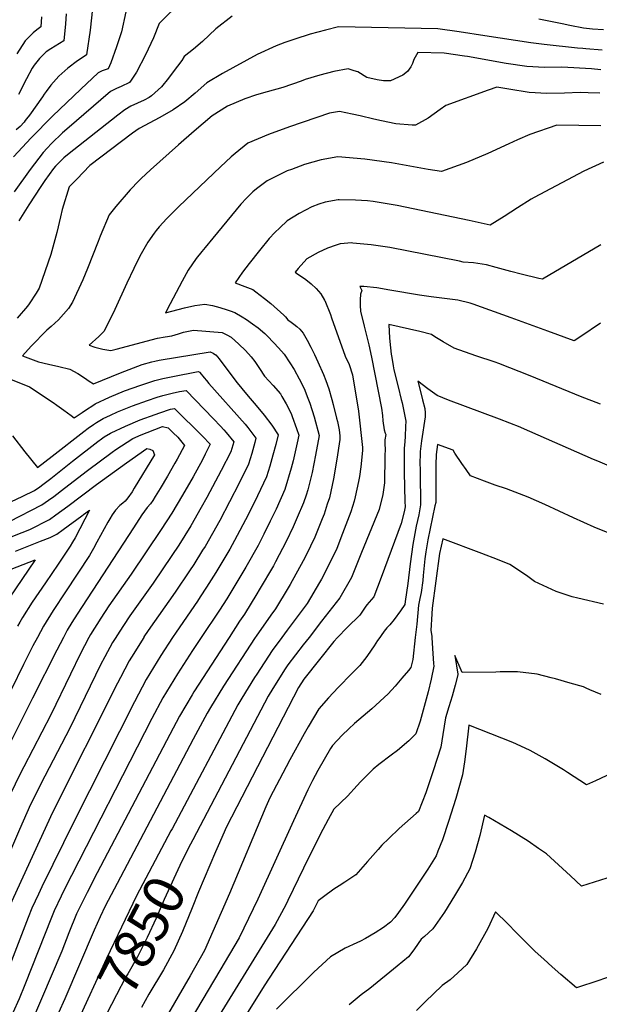
# Model space of a CAD drawing. Units: inches. Extents: x 2498347 to 2503506, y 1480834 to 1486157.
# Drawn here: x 2500337 to 2500751, y 1484738 to 1485441 of the extents above; entities that cross this region are included whole.
import ezdxf
from ezdxf.enums import TextEntityAlignment as Align

# ---------------------------------------------------------------- set-up
doc = ezdxf.new("R2010")
doc.units = ezdxf.units.IN
doc.header["$MEASUREMENT"] = 0
doc.layers.add('tile_2729_31_contour_10ft', color=65, linetype='Continuous')
doc.styles.add('Arial', font='arial.ttf')

msp = doc.modelspace()

# ---------------------------------------------------------------- linework, layer by layer
at = {"layer": 'tile_2729_31_contour_10ft'}
for points, elevation in [([(2500452.91, 1485454.04), (2500436.59, 1485437.78), (2500432.42, 1485427.64), (2500426.64, 1485415.46), (2500420.24, 1485403.11), (2500416.6, 1485397.43), (2500415.32, 1485395.78), (2500409.33, 1485392.88), (2500406.1, 1485391.45), (2500401.67, 1485389.42), (2500370.55, 1485362.49), (2500367.6, 1485359.8), (2500359.77, 1485352.39), (2500356.45, 1485349.01), (2500353.73, 1485345.97), (2500344.51, 1485333.75), (2500332.9, 1485317.83)], 7930), ([(2500389.75, 1485455.58), (2500387.23, 1485433.23), (2500384.63, 1485415.52), (2500380.02, 1485412.5), (2500378.27, 1485411.23), (2500371.3, 1485406.08), (2500364.79, 1485400.42), (2500359.08, 1485393.9), (2500355.83, 1485389.42), (2500354.43, 1485387.38), (2500353.25, 1485385.55), (2500344.03, 1485372.53), (2500341.91, 1485369.83), (2500340.97, 1485368.64), (2500340.1, 1485367.56), (2500337.22, 1485364.53), (2500334.52, 1485362.09)], 7950), ([(2500412.66, 1485446.2), (2500409.67, 1485431.92), (2500406.15, 1485421.21), (2500401.93, 1485409.91), (2500400.07, 1485405.63), (2500395.88, 1485404.15), (2500392.9, 1485402.8), (2500380.55, 1485391.05), (2500360.47, 1485371.88), (2500345.2, 1485356.28), (2500332.55, 1485342.75)], 7940), ([(2500352.61, 1485442.68), (2500352.12, 1485435.55), (2500349.19, 1485433.4), (2500346.65, 1485431.11), (2500340.79, 1485425.55), (2500335, 1485416.13)], 7970), ([(2500370.21, 1485444.72), (2500369.7, 1485437.76), (2500368.37, 1485425.54), (2500359.27, 1485419.75), (2500355.94, 1485417.58), (2500351, 1485412.81), (2500347.17, 1485408.06), (2500346.7, 1485407.43), (2500345.84, 1485405.94), (2500341.91, 1485398.5), (2500336.11, 1485387.13)], 7960), ([(2500488.65, 1485443.18), (2500476.97, 1485434.02), (2500467.45, 1485425.01), (2500460.98, 1485419.69), (2500454.35, 1485414.28), (2500452.59, 1485411.58), (2500446.53, 1485403.35), (2500443.19, 1485398.88), (2500438.06, 1485392.69), (2500431.15, 1485386.31), (2500429.32, 1485385.08), (2500425.7, 1485383.28), (2500420.99, 1485381.1), (2500416.35, 1485378.84), (2500411.95, 1485376.26), (2500406.97, 1485372.61), (2500371.15, 1485344.24), (2500368.51, 1485341.99), (2500366.61, 1485340.2), (2500362.57, 1485336.14), (2500360.97, 1485334.46), (2500354.97, 1485325.88), (2500352.11, 1485321.68), (2500343.47, 1485308.54), (2500336.33, 1485297.24)], 7920), ([(2500753.62, 1485433.28), (2500745.85, 1485433.84), (2500739.36, 1485434.63), (2500729.59, 1485436.36), (2500724.24, 1485437.59), (2500707.58, 1485441.01)], 7920), ([(2500752.66, 1485418.95), (2500741.13, 1485419.79), (2500738.89, 1485419.96), (2500735.22, 1485420.31), (2500711.42, 1485423.01), (2500701.83, 1485424.19), (2500669.06, 1485429.09), (2500650.76, 1485431.97), (2500635.37, 1485433.98), (2500564.5, 1485435.57), (2500555.19, 1485433.17), (2500544.34, 1485430.17), (2500533.46, 1485426.77), (2500526.3, 1485424.32), (2500520.08, 1485421.95), (2500506.52, 1485415.67), (2500481.81, 1485402.23), (2500470.53, 1485395.59), (2500462.26, 1485388.22), (2500454.89, 1485381.92), (2500446.56, 1485376.22), (2500437.01, 1485370.73), (2500422.34, 1485362.97), (2500417.57, 1485359.66), (2500387.13, 1485336.5), (2500377.64, 1485326.89), (2500372.3, 1485321.3), (2500367.38, 1485305.16), (2500366.02, 1485299.88), (2500363.44, 1485288.82), (2500362.12, 1485283.64), (2500359.16, 1485273.05), (2500350.93, 1485249.07), (2500348.76, 1485245.46), (2500343.8, 1485237.95), (2500342.43, 1485236.29), (2500335.26, 1485227.67)], 7910), ([(2500751.72, 1485404.92), (2500744.99, 1485405.54), (2500724.03, 1485406.77), (2500711.64, 1485406.54), (2500699.05, 1485407.13), (2500684.26, 1485409.35), (2500656.66, 1485414.28), (2500654.5, 1485414.61), (2500639.88, 1485416.82), (2500621.12, 1485417.15), (2500618.28, 1485412.13), (2500617.39, 1485409.24), (2500616.11, 1485406.89), (2500613.66, 1485403.63), (2500610.33, 1485401.01), (2500601.69, 1485397), (2500596.58, 1485397.01), (2500592.05, 1485397.64), (2500584.67, 1485399.34), (2500578.31, 1485403.3), (2500575.6, 1485404.21), (2500571.34, 1485405.61), (2500561.29, 1485403.75), (2500551.27, 1485401.12), (2500540.76, 1485397.93), (2500537.89, 1485396.86), (2500524.8, 1485392.28), (2500513.68, 1485389.19), (2500505.89, 1485387), (2500497.67, 1485384.18), (2500485.27, 1485378.82), (2500474.37, 1485371.99), (2500461.49, 1485361.2), (2500450.24, 1485351.39), (2500430.21, 1485333.42), (2500423.61, 1485327.32), (2500422.01, 1485325.74), (2500415.92, 1485319.26), (2500405.61, 1485307.31), (2500400.83, 1485301.34), (2500394.46, 1485286.21), (2500392.92, 1485282.49), (2500385.44, 1485263.16), (2500381.96, 1485254.99), (2500374.64, 1485239.02), (2500371.71, 1485234.63), (2500364.61, 1485226.57), (2500359.48, 1485221.83), (2500356.22, 1485219.22), (2500345.22, 1485207.73), (2500338.97, 1485200.95), (2500350.39, 1485196.69), (2500357.6, 1485194.85), (2500364.8, 1485193.24), (2500372.73, 1485191.38), (2500378.37, 1485188.25), (2500383.21, 1485185.19), (2500386.5, 1485182.9), (2500389.58, 1485180.8), (2500408.84, 1485188.74), (2500424.45, 1485194.56), (2500431.17, 1485196.59), (2500433.35, 1485197.07), (2500436.59, 1485197.68), (2500472.98, 1485203.6), (2500474.95, 1485202.76), (2500476.7, 1485201.65), (2500476.73, 1485201.64), (2500476.87, 1485201.49), (2500479.32, 1485198.63), (2500481.87, 1485195.11), (2500492.26, 1485181.49), (2500495.45, 1485177.44), (2500500.05, 1485172.17), (2500505.8, 1485165.42), (2500511.54, 1485158.65), (2500517.02, 1485151.45), (2500521.34, 1485144.54), (2500519.72, 1485137.67), (2500517.59, 1485129.91), (2500515.43, 1485122.15), (2500513.02, 1485114.58), (2500506.59, 1485100.93), (2500500.02, 1485087.38), (2500490.39, 1485069.13), (2500486.86, 1485062.88), (2500477.02, 1485046.27), (2500470.34, 1485035.84), (2500465.85, 1485028.88), (2500463.85, 1485025.89), (2500448.53, 1485003.72), (2500446.07, 1485000)], 7900), ([(2500751.08, 1485388.08), (2500742.76, 1485388.51), (2500736.91, 1485388.57), (2500725.82, 1485388.28), (2500713.31, 1485388.06), (2500700.71, 1485388.71), (2500686.19, 1485390.93), (2500677.59, 1485392.42), (2500671.42, 1485390.35), (2500641.2, 1485379.44), (2500637.03, 1485376.43), (2500628.5, 1485370.45), (2500619.52, 1485365.26), (2500617.15, 1485365.38), (2500605.32, 1485366.29), (2500595.11, 1485368.42), (2500589.85, 1485369.58), (2500580.03, 1485371.97), (2500574.21, 1485373.19), (2500565.16, 1485375.05), (2500558.09, 1485374.01), (2500529.64, 1485364.2), (2500514.55, 1485358.67), (2500499.76, 1485352.56), (2500490.73, 1485345.19), (2500488, 1485342.81), (2500480.25, 1485335.73), (2500450.54, 1485307.26), (2500441.95, 1485298.87), (2500436.54, 1485292.81), (2500434.35, 1485290.26), (2500432.91, 1485288.28), (2500428.53, 1485281.95), (2500424.63, 1485275.28), (2500422.79, 1485271.89), (2500418.36, 1485263.2), (2500413.37, 1485252.73), (2500404.8, 1485233.88), (2500400.01, 1485224.18), (2500397.03, 1485218.32), (2500393.42, 1485214.57), (2500386.61, 1485208.47), (2500390.67, 1485207.14), (2500396.19, 1485205.52), (2500402.01, 1485204.59), (2500405.78, 1485205.68), (2500435.32, 1485213.44), (2500440.68, 1485214.34), (2500445.64, 1485215), (2500450.33, 1485216.52), (2500453.86, 1485217.72), (2500457.43, 1485218.51), (2500461.08, 1485219.15), (2500481.58, 1485217.55), (2500482.04, 1485217.34), (2500484.91, 1485215.89), (2500487.84, 1485214.24), (2500493.39, 1485209.28), (2500498.24, 1485204.55), (2500502.07, 1485200.18), (2500504.76, 1485196.82), (2500508.03, 1485191.89), (2500511.59, 1485186.38), (2500517.82, 1485179.77), (2500523.03, 1485173.7), (2500524.07, 1485171.92), (2500527.18, 1485166.58), (2500530.65, 1485159.79), (2500531.43, 1485157.7), (2500534.61, 1485149.08), (2500536.08, 1485144.38), (2500535.01, 1485138.89), (2500532.18, 1485125.99), (2500530.81, 1485120.62), (2500526.09, 1485105.4), (2500519.91, 1485091.58), (2500515.76, 1485082.84), (2500511.33, 1485073.77), (2500507.11, 1485065.67), (2500498.31, 1485050.06), (2500484.75, 1485027.64), (2500479.54, 1485019.54), (2500466.57, 1485000)], 7890), ([(2500751.7, 1485364.94), (2500720.34, 1485365.29), (2500701.11, 1485358.63), (2500692.36, 1485354.88), (2500686.06, 1485352.08), (2500671.01, 1485345.14), (2500655.97, 1485338.76), (2500637.99, 1485332.38), (2500628.55, 1485333.75), (2500602.42, 1485338.42), (2500583.26, 1485341.22), (2500564.12, 1485342.89), (2500552.21, 1485340.57), (2500540.32, 1485337.35), (2500530.91, 1485333.86), (2500527.79, 1485332.69), (2500525.55, 1485331.66), (2500513.5, 1485325.6), (2500505.96, 1485319.9), (2500503.39, 1485317.88), (2500498.85, 1485313.33), (2500494.76, 1485308.95), (2500474.74, 1485284.67), (2500469.37, 1485278.13), (2500467.04, 1485275.21), (2500463.03, 1485270.19), (2500457.15, 1485261.92), (2500452.84, 1485254.01), (2500448.57, 1485246.07), (2500444.44, 1485238.03), (2500441.13, 1485231.44), (2500454.63, 1485234.97), (2500461.96, 1485236.64), (2500469.02, 1485237.7), (2500474.47, 1485236.69), (2500479.76, 1485235.28), (2500484.96, 1485233.68), (2500487.09, 1485232.94), (2500490.57, 1485231.68), (2500495.69, 1485228.67), (2500498.8, 1485226.67), (2500503.07, 1485223.79), (2500507.15, 1485220.91), (2500511.88, 1485216.68), (2500513.51, 1485215.19), (2500518.43, 1485210.21), (2500521.69, 1485206.61), (2500525.69, 1485202.01), (2500529.88, 1485195.96), (2500532.96, 1485191.07), (2500536.47, 1485184.33), (2500539.9, 1485177.51), (2500542.58, 1485170.56), (2500543.95, 1485166.99), (2500547.05, 1485157.24), (2500550.71, 1485143.95), (2500548.08, 1485129.97), (2500545.65, 1485117.56), (2500542.53, 1485105.24), (2500541.34, 1485101.54), (2500539.55, 1485095.95), (2500535.05, 1485085.49), (2500532.1, 1485078.81), (2500527.18, 1485068.43), (2500519.56, 1485053.94), (2500518.03, 1485051.19), (2500507.98, 1485033.92), (2500506.32, 1485031.21), (2500497.34, 1485016.63), (2500493.92, 1485011.68), (2500486.36, 1485000)], 7880), ([(2500753.74, 1485338.92), (2500739.66, 1485332.56), (2500704.11, 1485313.68), (2500702.14, 1485312.63), (2500692.36, 1485306.49), (2500682.73, 1485300.18), (2500672.84, 1485294.15), (2500657.7, 1485297.36), (2500606.27, 1485307.96), (2500589.17, 1485310.88), (2500585.22, 1485311.51), (2500576.69, 1485311.96), (2500564.98, 1485312.22), (2500564.18, 1485312.08), (2500554.91, 1485310.45), (2500550.49, 1485308.98), (2500545.4, 1485307.07), (2500536.52, 1485302.47), (2500527.97, 1485297.22), (2500522.56, 1485292.14), (2500519.08, 1485288.78), (2500515, 1485284.5), (2500508.07, 1485276.09), (2500500.81, 1485266.69), (2500496, 1485260.42), (2500490.7, 1485252.87), (2500497.62, 1485250.39), (2500503.45, 1485248.05), (2500505.49, 1485246.58), (2500511.69, 1485241.68), (2500516.1, 1485238.08), (2500525.46, 1485229.76), (2500526.6, 1485228.56), (2500528.35, 1485226.42), (2500530.7, 1485224.82), (2500532.69, 1485223.39), (2500534.67, 1485221.89), (2500536.82, 1485219.83), (2500539.21, 1485216.99), (2500542.07, 1485212.12), (2500544.77, 1485207.08), (2500547.35, 1485201.91), (2500549.87, 1485196.62), (2500553.84, 1485187.5), (2500555.5, 1485183.17), (2500557.5, 1485177.43), (2500559.82, 1485169.75), (2500560.79, 1485166.25), (2500563.15, 1485156.41), (2500563.72, 1485153.92), (2500564.9, 1485147.98), (2500565.39, 1485143.77), (2500565.38, 1485141.26), (2500563.28, 1485127.18), (2500561.06, 1485113.16), (2500557.97, 1485099.56), (2500556.54, 1485095.11), (2500554.2, 1485087.97), (2500552.88, 1485084.5), (2500547.52, 1485071.61), (2500541.38, 1485058.66), (2500539.39, 1485054.75), (2500529.93, 1485037.66), (2500528.6, 1485035.42), (2500519.52, 1485020.41), (2500516.1, 1485015.77), (2500505.78, 1485000.97), (2500505.14, 1485000)], 7870), ([(2500751.66, 1485280.13), (2500710.17, 1485255.47), (2500707.58, 1485256.04), (2500695.01, 1485259.04), (2500687.52, 1485260.89), (2500677, 1485263.76), (2500670.11, 1485265.64), (2500660.78, 1485267.07), (2500653.55, 1485267.76), (2500650.77, 1485268.31), (2500601.2, 1485278.04), (2500587.74, 1485280.08), (2500574.73, 1485281.28), (2500573.77, 1485281.36), (2500568.66, 1485280.99), (2500565.6, 1485280.62), (2500562.84, 1485279.85), (2500556.61, 1485277.6), (2500550.04, 1485274.46), (2500541.85, 1485269.98), (2500535.67, 1485263.04), (2500533.54, 1485260.49), (2500535.55, 1485259.2), (2500538.13, 1485257.4), (2500541.1, 1485255.29), (2500544.89, 1485252.21), (2500548.58, 1485248.99), (2500551.91, 1485245.17), (2500554.5, 1485240.67), (2500554.66, 1485240.39), (2500558.72, 1485230.31), (2500559.63, 1485227.95), (2500569.2, 1485200.53), (2500572.17, 1485194.59), (2500574.44, 1485187.38), (2500578.81, 1485161.44), (2500581.55, 1485135.43), (2500581.6, 1485133.37), (2500580.47, 1485121.79), (2500579.4, 1485114.88), (2500578.77, 1485111.11), (2500576.49, 1485100.38), (2500575.58, 1485097.13), (2500573.39, 1485089.59), (2500567.47, 1485074.22), (2500563.34, 1485063.53), (2500561.04, 1485058.43), (2500552.32, 1485041.47), (2500551.05, 1485039.27), (2500542.25, 1485024.28), (2500538.61, 1485019.56), (2500527.89, 1485005.12), (2500524.11, 1485000)], 7860), ([(2500751.63, 1485224.1), (2500737.44, 1485214.75), (2500732.7, 1485211.63), (2500713.9, 1485218.39), (2500687.78, 1485227.93), (2500660.68, 1485237.69), (2500658.56, 1485238.35), (2500649.58, 1485240.59), (2500640.18, 1485241.86), (2500630.68, 1485242.87), (2500622.43, 1485244.03), (2500601.27, 1485247.79), (2500591.88, 1485249.24), (2500582.6, 1485250.35), (2500579.85, 1485250.21), (2500581.05, 1485247.54), (2500580.32, 1485244.92), (2500580.06, 1485240.74), (2500579.93, 1485236.84), (2500580.29, 1485232.62), (2500582.8, 1485221.94), (2500586.28, 1485208.74), (2500588.11, 1485199.94), (2500595.28, 1485163.63), (2500595.88, 1485158.32), (2500596.27, 1485154.52), (2500597.05, 1485148.14), (2500597.93, 1485145.59), (2500598.36, 1485144.65), (2500597.57, 1485141.05), (2500597.7, 1485137.42), (2500597.74, 1485134.82), (2500597.69, 1485129), (2500597.46, 1485110.35), (2500596.16, 1485102.04), (2500593.43, 1485091.28), (2500580.98, 1485060.5), (2500574.73, 1485045.11), (2500573.7, 1485042.74), (2500565.56, 1485028.26), (2500552.46, 1485011.49), (2500543.48, 1485000)], 7850), ([(2500751.41, 1485166.47), (2500737.31, 1485171.89), (2500733.22, 1485173.5), (2500701.43, 1485186.62), (2500678.88, 1485195.5), (2500676.37, 1485196.45), (2500662.48, 1485200.97), (2500646.97, 1485206.29), (2500639.31, 1485210.73), (2500633.35, 1485214.36), (2500630.89, 1485216.13), (2500622.61, 1485218.32), (2500600.48, 1485223.12), (2500601, 1485213.4), (2500601.63, 1485206.48), (2500602.16, 1485201.94), (2500602.47, 1485199.6), (2500603.51, 1485193.64), (2500604.03, 1485190.8), (2500607.06, 1485178.68), (2500609.36, 1485169.61), (2500609.94, 1485167.29), (2500612.51, 1485154.21), (2500612.41, 1485150.41), (2500612.15, 1485143.27), (2500611.8, 1485139.65), (2500611.37, 1485134.7), (2500611.33, 1485131.16), (2500611.42, 1485117.55), (2500611.97, 1485096.97), (2500612.04, 1485093.05), (2500611.28, 1485089.66), (2500609.29, 1485081.21), (2500595.06, 1485042.71), (2500589.83, 1485028.89), (2500584.68, 1485023.18), (2500583.54, 1485021.51), (2500579.73, 1485015.97), (2500570.8, 1485007.19), (2500563.82, 1485000)], 7840), ([(2500324.33, 1485186.48), (2500344.03, 1485178.86), (2500360.91, 1485167.46), (2500363.35, 1485165.78), (2500368.51, 1485162.17), (2500373.58, 1485158.37), (2500375.93, 1485156.55), (2500381.58, 1485160.54), (2500384.58, 1485162.49), (2500389.11, 1485165.42), (2500390.85, 1485166.53), (2500401.14, 1485171.37), (2500411.65, 1485175.78), (2500423.4, 1485179.99), (2500433.45, 1485183.18), (2500439.24, 1485184.77), (2500446.29, 1485186.23), (2500464.39, 1485189.66), (2500465.5, 1485189.12), (2500465.61, 1485189.02), (2500468.71, 1485185.15), (2500470.22, 1485183.14), (2500471.84, 1485181.11), (2500497.81, 1485152.06), (2500499.68, 1485149.84), (2500503.42, 1485145.07), (2500505.55, 1485142.07), (2500504.74, 1485138.93), (2500502.59, 1485131.17), (2500500.29, 1485123.52), (2500493.6, 1485110.05), (2500486.78, 1485096.68), (2500479.8, 1485083.42), (2500469.25, 1485064.98), (2500467.51, 1485062.13), (2500461.22, 1485052.11), (2500458.17, 1485047.4), (2500448.03, 1485032.31), (2500428.71, 1485004.93), (2500425.66, 1485000.33), (2500425.46, 1485000)], 7910), ([(2500762.97, 1485120.02), (2500749.52, 1485125.67), (2500746.44, 1485126.98), (2500695.14, 1485149.39), (2500694.25, 1485150.04), (2500679.42, 1485155.72), (2500642.96, 1485169.33), (2500634.87, 1485172.64), (2500628.31, 1485177.36), (2500621.18, 1485182.83), (2500623.73, 1485172.59), (2500624.52, 1485169.51), (2500626.08, 1485163.26), (2500626.48, 1485160.09), (2500626.43, 1485157.43), (2500623.84, 1485140.15), (2500622.91, 1485132.59), (2500622.76, 1485129.06), (2500622.66, 1485126.16), (2500622.74, 1485117.73), (2500623.15, 1485094.68), (2500621.74, 1485087.43), (2500620, 1485079.4), (2500617.51, 1485066.28), (2500615.63, 1485052.45), (2500613.96, 1485038.37), (2500612.12, 1485025.62), (2500611.79, 1485023.5), (2500608.8, 1485018.96), (2500604.18, 1485012.83), (2500601.09, 1485009.02), (2500599.11, 1485006.96), (2500597.08, 1485004.42), (2500594.92, 1485001.4), (2500593.93, 1485000)], 7830), ([(2500331.8, 1485143.68), (2500340.72, 1485132.37), (2500349.76, 1485121.22), (2500360.2, 1485129.32), (2500382.65, 1485146.93), (2500385.93, 1485149.36), (2500389.62, 1485151.79), (2500391.87, 1485153.24), (2500396.6, 1485156.06), (2500401.86, 1485158.54), (2500406.88, 1485160.9), (2500417.47, 1485165.17), (2500428.28, 1485169.04), (2500435.15, 1485171.3), (2500439.24, 1485172.65), (2500445.67, 1485174.16), (2500451.06, 1485175.35), (2500455.87, 1485176.24), (2500475.18, 1485156.01), (2500480.17, 1485150.78), (2500482.67, 1485148.02), (2500484.44, 1485146.07), (2500489.75, 1485139.61), (2500487.68, 1485132.37), (2500480.83, 1485119.02), (2500470.47, 1485099.72), (2500466.55, 1485092.65), (2500459.04, 1485079.62), (2500450.49, 1485065.89), (2500445.59, 1485058.45), (2500432.22, 1485038.72), (2500415.61, 1485015.43), (2500410.95, 1485008.53), (2500406.18, 1485001.09), (2500405.51, 1485000)], 7920), ([(2500330.67, 1485096.65), (2500339.12, 1485100.77), (2500347.56, 1485104.88), (2500351.31, 1485107.52), (2500353.44, 1485109.08), (2500359.08, 1485113.27), (2500374.68, 1485125.67), (2500392.68, 1485139.76), (2500395.43, 1485141.76), (2500397.32, 1485143.04), (2500401.69, 1485145.62), (2500402.17, 1485145.9), (2500412.43, 1485150.78), (2500422.97, 1485155.15), (2500433.73, 1485159.1), (2500436.87, 1485160.13), (2500444.69, 1485162.7), (2500447.44, 1485163.32), (2500467.55, 1485143.55), (2500473.02, 1485137.74), (2500469.44, 1485130.78), (2500467.35, 1485126.77), (2500460.68, 1485114.58), (2500453.21, 1485101.53), (2500445.47, 1485088.65), (2500437.95, 1485076.97), (2500416.52, 1485045.08), (2500400.61, 1485022.53), (2500394.79, 1485013.79), (2500387.57, 1485002.19), (2500386.4, 1485000)], 7930), ([(2500329.71, 1485082.72), (2500352.84, 1485094.51), (2500357.46, 1485097.81), (2500361.31, 1485100.59), (2500369.01, 1485106.38), (2500385.33, 1485119.04), (2500402.93, 1485132.18), (2500405.55, 1485134), (2500417.63, 1485141.84), (2500423.66, 1485144.42), (2500427.97, 1485146.26), (2500439, 1485150.4), (2500442.93, 1485149.41), (2500446.47, 1485146), (2500449.73, 1485142.78), (2500454.64, 1485136.95), (2500449.37, 1485127.12), (2500447.77, 1485124.29), (2500442.41, 1485114.97), (2500437.27, 1485106.28), (2500433.74, 1485100.42), (2500431.9, 1485097.67), (2500430.35, 1485095.39), (2500427.9, 1485092.56), (2500424.25, 1485087.44), (2500418.2, 1485078.24), (2500377.94, 1485016.71), (2500374.17, 1485010.57), (2500370.79, 1485005.09), (2500368.11, 1485000)], 7940), ([(2500756.91, 1485074.7), (2500747.05, 1485078.73), (2500732.37, 1485085.26), (2500711.86, 1485094.86), (2500699.96, 1485100.13), (2500684.38, 1485105.89), (2500676.4, 1485108.61), (2500668.82, 1485111.43), (2500658.84, 1485115.38), (2500655.59, 1485119.68), (2500652.52, 1485124.11), (2500647.46, 1485131.43), (2500646.33, 1485133.48), (2500635.25, 1485137.51), (2500634.18, 1485130.52), (2500634.12, 1485129.41), (2500634.06, 1485124.15), (2500634.03, 1485116.42), (2500634.07, 1485104.03), (2500634.05, 1485100.91), (2500633.9, 1485096.26), (2500633.38, 1485093.92), (2500628.35, 1485069.55), (2500626.92, 1485060.98), (2500626.2, 1485056.04), (2500625.06, 1485044.18), (2500624.69, 1485040.6), (2500623.45, 1485032.06), (2500622.54, 1485027.72), (2500621.61, 1485022.95), (2500620.34, 1485009.41), (2500619.72, 1485003.7), (2500619.29, 1485000)], 7820), ([(2500322.87, 1485068.73), (2500338.8, 1485074.83), (2500344.24, 1485077.02), (2500358.13, 1485084.11), (2500362.74, 1485087.44), (2500371.3, 1485093.67), (2500391.81, 1485109.01), (2500413.26, 1485124.44), (2500427.75, 1485134.77), (2500429.84, 1485134.2), (2500432.02, 1485133.3), (2500433.19, 1485130.33), (2500418.72, 1485106.43), (2500417.12, 1485103.85), (2500414.11, 1485099.52), (2500412.17, 1485097.22), (2500410.46, 1485095.68), (2500408.53, 1485094.04), (2500405.36, 1485090.88), (2500403, 1485087.42), (2500401.18, 1485084.51), (2500399.81, 1485082.26), (2500391.95, 1485067.96), (2500389.58, 1485063.35), (2500386.75, 1485058.36), (2500369.55, 1485032.64), (2500360.77, 1485019.11), (2500354.01, 1485008), (2500349.68, 1485000)], 7950), ([(2500333.94, 1485061.59), (2500351.7, 1485068.55), (2500358.69, 1485071.35), (2500363.43, 1485073.69), (2500368.03, 1485077.03), (2500381.33, 1485086.72), (2500382.55, 1485087.63), (2500386.76, 1485090.66), (2500376.46, 1485071.16), (2500374.73, 1485068.05), (2500372.99, 1485065.08), (2500364.42, 1485052.2), (2500355.35, 1485039.03), (2500345.88, 1485025.04), (2500339.06, 1485014.19), (2500337.05, 1485010.93), (2500335.49, 1485008.12)], 7960), ([(2500753.63, 1485023.71), (2500735.4, 1485027.94), (2500731.28, 1485028.99), (2500719.96, 1485032.8), (2500704.33, 1485039.88), (2500698.67, 1485044.19), (2500686.8, 1485051.98), (2500677.89, 1485055.57), (2500666.75, 1485059.91), (2500638.92, 1485070.3), (2500636.65, 1485059.78), (2500631.32, 1485020.91), (2500631.04, 1485016.88), (2500630.51, 1485004.88), (2500631.04, 1485001), (2500631.11, 1485000)], 7810), ([(2500316.65, 1485043.26), (2500348.05, 1485055.45), (2500329.33, 1485027.9)], 7970), ([(2500386.4, 1485000), (2500380.07, 1484988.09), (2500373.13, 1484973.91), (2500359.09, 1484944.69), (2500339.82, 1484907.72), (2500336.5, 1484901.18), (2500330.75, 1484889.51), (2500329.29, 1484886.38), (2500321.56, 1484868.47), (2500297.77, 1484811), (2500286.95, 1484782.31), (2500280.36, 1484765.45), (2500272.75, 1484749.29), (2500267.16, 1484740.69), (2500261.05, 1484732.45)], 7930), ([(2500405.51, 1485000), (2500403.29, 1484996.4), (2500397.65, 1484986.08), (2500394.73, 1484980.55), (2500372.77, 1484935.31), (2500352.12, 1484895.48), (2500347.2, 1484885.81), (2500344.73, 1484880.75), (2500336.81, 1484862.91), (2500314.32, 1484810.88), (2500306.07, 1484790.05), (2500299.86, 1484773.31), (2500298.32, 1484769.41), (2500293.21, 1484756.49), (2500285.59, 1484740.34), (2500280.14, 1484731.64)], 7920), ([(2500425.46, 1485000), (2500416.72, 1484985.86), (2500415.16, 1484983.32), (2500408.88, 1484971.44), (2500406.76, 1484967.31), (2500360.41, 1484875.03), (2500330.03, 1484808.89), (2500326.77, 1484800.78), (2500324.73, 1484795.59), (2500318.45, 1484779.23), (2500313.44, 1484765.65), (2500311.71, 1484761.11), (2500305.71, 1484746.66), (2500299.56, 1484733.88), (2500298.72, 1484732.2), (2500297.92, 1484730.68), (2500294.13, 1484724.5)], 7910), ([(2500446.07, 1485000), (2500437.6, 1484987.19), (2500427.15, 1484970.12), (2500418.81, 1484954.03), (2500375.99, 1484869.35), (2500352.87, 1484822.08), (2500350.4, 1484816.94), (2500345.68, 1484806.91), (2500343.04, 1484800.21), (2500337.03, 1484784.84), (2500324.4, 1484752.09), (2500320.22, 1484742.16), (2500317.63, 1484736.25), (2500315.61, 1484732.2), (2500307.41, 1484716.63), (2500306.61, 1484715.19)], 7900), ([(2500466.57, 1485000), (2500460.38, 1484990.67), (2500449.5, 1484974.08), (2500439.13, 1484956.93), (2500431.39, 1484942.16), (2500368.74, 1484820.07), (2500366.47, 1484815.36), (2500361.51, 1484804.91), (2500359.59, 1484800.23), (2500340.54, 1484752.13), (2500336.49, 1484742.16), (2500332.06, 1484732.2), (2500326.85, 1484721.56), (2500324.25, 1484716.63), (2500318.57, 1484706.28)], 7890), ([(2500349.68, 1485000), (2500346.39, 1484993.93), (2500339.56, 1484980.7), (2500330.78, 1484962.67)], 7950), ([(2500368.11, 1485000), (2500363.35, 1484990.98), (2500346.13, 1484956.58)], 7940), ([(2500486.36, 1485000), (2500461.21, 1484961.19), (2500460, 1484959.18), (2500450.97, 1484943.9), (2500444.01, 1484930.78), (2500392.35, 1484832.06), (2500385.06, 1484818.01), (2500377.55, 1484802.88), (2500372.1, 1484789.3), (2500366.92, 1484776.27), (2500352.62, 1484742.16), (2500348.25, 1484732.2)], 7880), ([(2500505.14, 1485000), (2500482.49, 1484965.21), (2500473.22, 1484950.07), (2500470.77, 1484945.88), (2500460.8, 1484927.34), (2500406.41, 1484824.57), (2500397.99, 1484808.37), (2500394.32, 1484800.75), (2500390.02, 1484791.19), (2500369.08, 1484742.16), (2500364.59, 1484732.2)], 7870), ([(2500593.93, 1485000), (2500592.37, 1484997.8), (2500589.86, 1484994), (2500587.84, 1484990.91), (2500584.8, 1484986.49), (2500583.15, 1484984.27), (2500579.74, 1484980.05), (2500574.02, 1484974.21), (2500564.35, 1484964.39), (2500557.33, 1484956.9), (2500550.42, 1484949.13), (2500542.93, 1484936.27), (2500540.01, 1484931.25), (2500529.87, 1484912.66), (2500527.2, 1484907.63), (2500515.61, 1484885.56), (2500512.7, 1484879.21), (2500486.63, 1484817.46), (2500474.82, 1484790.3), (2500468.86, 1484776.7), (2500458.6, 1484758.75), (2500403.68, 1484663.91)], 7830), ([(2500619.29, 1485000), (2500617.46, 1484984.29), (2500616.06, 1484978.65), (2500614.39, 1484976.48), (2500609.73, 1484970.84), (2500604.99, 1484965.26), (2500600.03, 1484959.85), (2500588.27, 1484949.07), (2500576.04, 1484938.67), (2500571.77, 1484934.88), (2500567.18, 1484930.27), (2500560.15, 1484922.82), (2500558.83, 1484920.68), (2500549.68, 1484905.11), (2500545.97, 1484898.08), (2500542.59, 1484891.21), (2500532.3, 1484869.15), (2500506.87, 1484813.43), (2500500.25, 1484799.58), (2500493.62, 1484785.74), (2500479.89, 1484762.43), (2500420.85, 1484663.09)], 7820), ([(2500524.11, 1485000), (2500517.2, 1484990.66), (2500506.2, 1484973.83), (2500504.63, 1484971.42), (2500495.46, 1484956.76), (2500492.57, 1484952.01), (2500445.67, 1484863.44)], 7860), ([(2500631.11, 1485000), (2500631.67, 1484992.14), (2500632.36, 1484981.44), (2500632.45, 1484979.44), (2500630.76, 1484970.26), (2500628.6, 1484961.24), (2500622.81, 1484940.35), (2500619.76, 1484931.23), (2500614.69, 1484926.33), (2500606.57, 1484919.47), (2500602.16, 1484915.97), (2500593.32, 1484909.32), (2500589.31, 1484905.95), (2500580.15, 1484896.91), (2500577.93, 1484894.41), (2500570.98, 1484886.77), (2500561.23, 1484877.46), (2500557.12, 1484870.09), (2500551.43, 1484859.34), (2500539.47, 1484835.38), (2500528.39, 1484812.38), (2500526.87, 1484809.31), (2500519.39, 1484795.15), (2500454.52, 1484690.08)], 7810), ([(2500543.48, 1485000), (2500539.38, 1484994.75), (2500528.45, 1484980.51), (2500526.53, 1484977.57), (2500517.62, 1484963.52), (2500514.24, 1484958.09), (2500460.48, 1484855.62)], 7850), ([(2500563.82, 1485000), (2500561.11, 1484997.2), (2500550.91, 1484984.34), (2500539.81, 1484970.25), (2500535.98, 1484964.2), (2500484.58, 1484864.8), (2500478.54, 1484851.31), (2500476.71, 1484847.05)], 7840), ([(2500751.97, 1484959.19), (2500743.87, 1484962.56), (2500741.35, 1484963.72), (2500739.33, 1484964.68), (2500729.82, 1484967.47), (2500719.46, 1484970.5), (2500716.34, 1484971.27), (2500706.25, 1484973.71), (2500692.3, 1484975.48), (2500679.87, 1484975.46), (2500676.86, 1484975.31), (2500652.77, 1484975.02), (2500647.44, 1484987.01), (2500649.7, 1484973.86), (2500649.62, 1484973.28), (2500647.72, 1484965.99), (2500645.57, 1484958.23), (2500643.22, 1484950.48), (2500640.9, 1484942.73), (2500639.07, 1484930.71), (2500637.46, 1484921.79), (2500632.04, 1484904.77), (2500626.84, 1484889.26), (2500621.69, 1484875.92), (2500619.98, 1484874.51), (2500607.88, 1484863.72), (2500600.47, 1484856.55), (2500595.55, 1484851.75), (2500592.82, 1484848.8), (2500585.16, 1484840.17), (2500583.48, 1484838.2), (2500576.85, 1484830.66), (2500573.92, 1484828.68), (2500569.09, 1484825.52), (2500564.87, 1484822.94), (2500561.26, 1484820.48), (2500553.69, 1484815.08), (2500550.02, 1484812.24), (2500547.14, 1484806.51), (2500546.32, 1484804.99), (2500515.02, 1484756.97), (2500511.52, 1484751.61), (2500432.58, 1484625.5)], 7800), ([(2500346.13, 1484956.58), (2500324.3, 1484912.98), (2500320.93, 1484906), (2500314.68, 1484892.55), (2500314.38, 1484891.88), (2500307.92, 1484876.38), (2500283.07, 1484815.64)], 7940), ([(2500763.24, 1484904.9), (2500747.87, 1484897.77), (2500741.62, 1484894.89), (2500728.04, 1484903.78), (2500725.16, 1484905.52), (2500711.95, 1484913.33), (2500701.41, 1484919.31), (2500694.73, 1484922.52), (2500688.9, 1484925.04), (2500657.43, 1484937.45), (2500655.72, 1484920.58), (2500654.48, 1484911.19), (2500653.05, 1484902.03), (2500648.21, 1484885.18), (2500643, 1484868.77), (2500638.63, 1484855.71), (2500635.47, 1484847.55), (2500634.16, 1484844.21), (2500628.22, 1484834.7), (2500611.51, 1484809.67), (2500607.43, 1484803.81), (2500604.66, 1484800.28), (2500601.53, 1484797.04), (2500596.61, 1484793.17), (2500590.77, 1484789.32), (2500583.73, 1484785.25), (2500580.17, 1484783.39), (2500577.71, 1484782.13), (2500569.32, 1484778.29), (2500558.79, 1484772.12), (2500547.01, 1484761.18), (2500520.15, 1484734.98)], 7790), ([(2500756.1, 1484828.21), (2500737.97, 1484822.53), (2500730.13, 1484829.94), (2500721.54, 1484837.79), (2500712.93, 1484845.64), (2500707.23, 1484849.56), (2500699.81, 1484854.6), (2500687.9, 1484862.11), (2500671.77, 1484871.64), (2500668.82, 1484873.28), (2500665.47, 1484858.71), (2500662.09, 1484846.79), (2500658.33, 1484835.03), (2500653.11, 1484825.23), (2500647.41, 1484815.62), (2500640.27, 1484804.15), (2500631.95, 1484792.11), (2500625.97, 1484786.75), (2500623.52, 1484784.83), (2500621.46, 1484781.73), (2500618.33, 1484777.29), (2500614.41, 1484772.25), (2500606.36, 1484765.53), (2500586.94, 1484749.72), (2500580.77, 1484745.03), (2500572.19, 1484737.94)], 7780), ([(2500445.67, 1484863.44), (2500444.88, 1484861.95), (2500420.43, 1484815.69), (2500398.81, 1484770.93), (2500377.7, 1484724.9)], 7860), ([(2500460.48, 1484855.62), (2500458.92, 1484852.65), (2500452.7, 1484840.4), (2500440.08, 1484813.01), (2500434.4, 1484799.76), (2500428.01, 1484786), (2500421, 1484772.21), (2500414.23, 1484760.19), (2500412.55, 1484757.35), (2500406.04, 1484745.1), (2500398.82, 1484731.42), (2500397.1, 1484728.03), (2500392.11, 1484717.29)], 7850), ([(2500476.71, 1484847.05), (2500464.49, 1484818.61), (2500459.95, 1484807.17)], 7840), ([(2500459.95, 1484807.17), (2500453.25, 1484790.32), (2500447.05, 1484776.46), (2500439.67, 1484762.85), (2500429.23, 1484745.61), (2500423.92, 1484736.15)], 7840), ([(2500758.4, 1484758.06), (2500750.38, 1484755.37), (2500734.33, 1484750.17), (2500723.28, 1484759.7), (2500717.14, 1484765.09), (2500711.03, 1484770.51), (2500704.97, 1484775.97), (2500694.98, 1484785.92), (2500691.54, 1484789.43), (2500685.03, 1484795.9), (2500676.55, 1484804.28), (2500671.07, 1484792.47), (2500662.91, 1484777.85), (2500656.08, 1484766.67), (2500649.73, 1484760.71), (2500644.26, 1484755.8), (2500638.44, 1484751.65), (2500626.29, 1484740.02), (2500620.11, 1484733.85)], 7770)]:
    msp.add_lwpolyline(points, dxfattribs=dict(at, elevation=elevation))

# ---------------------------------------------------------------- texts
at = {"color": 18, "style": 'Arial'}
msp.add_text('7850', height=28.8, rotation=62.16084, dxfattribs=at).set_placement((2500424.16, 1484787.58), align=Align.MIDDLE_CENTER)

doc.saveas('drawing.dxf')
